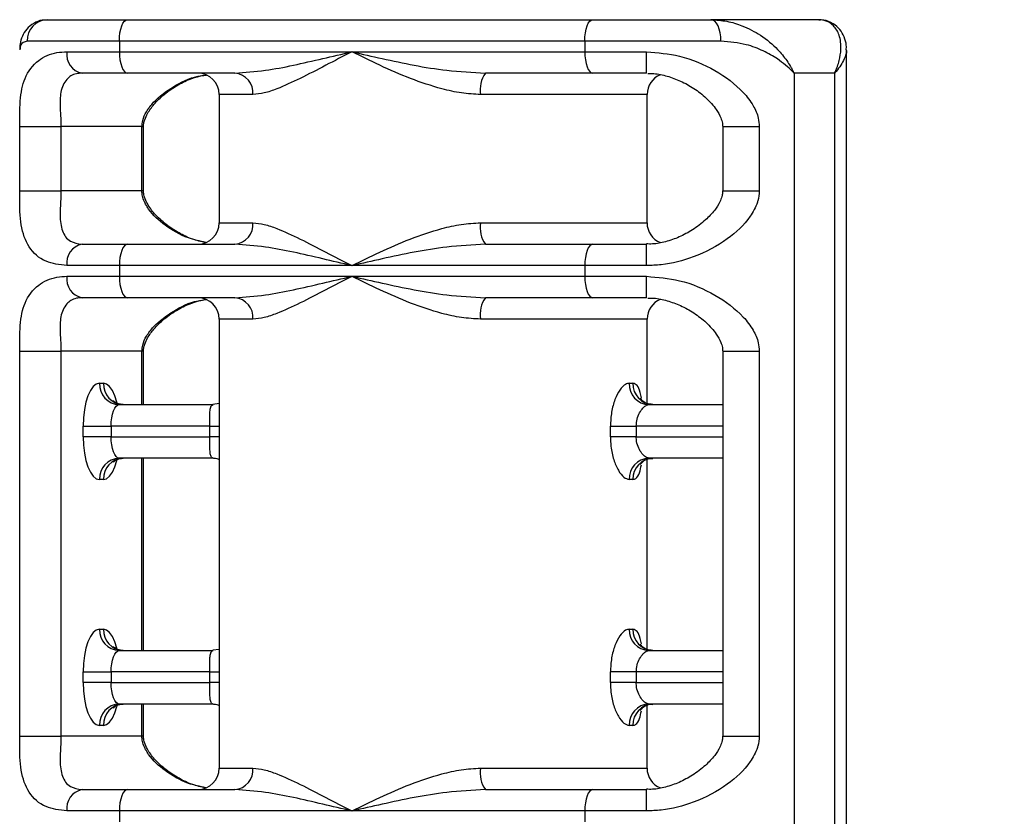
# Model space of a CAD drawing. Extents: x -120925 to -112525, y -84141 to -78201.
# Drawn here: x -114047 to -114024, y -82794 to -82775 of the extents above; entities that cross this region are included whole.
import ezdxf

# ---------------------------------------------------------------- set-up
doc = ezdxf.new("R2010")
doc.units = 0
doc.header["$MEASUREMENT"] = 0
doc.layers.get('Defpoints').update_dxf_attribs({"linetype": 'CONTINUOUS'})
doc.layers.add('FORMAT', color=7, linetype='CONTINUOUS')
doc.layers.add('中心线层', color=240, linetype='CONTINUOUS')
doc.styles.get("Standard").update_dxf_attribs({"font": 'arial.ttf', "height": 40})
doc.styles.add('样式_1', font='arial.ttf', dxfattribs={"height": 100})
doc.dimstyles.new('副本 STANDAR字体放大2倍', dxfattribs={"dimtxt": 40, "dimasz": 0.18, "dimexe": 0.18, "dimexo": 0.0625, "dimgap": 1, "dimtad": 1, "dimdec": 0, "dimzin": 0, "dimdsep": 46, "dimtxsty": 'Standard', "dimcen": 0.09, "dimadec": 0, "dimazin": 0, "dimtfac": 1, "dimtdec": 0, "dimtofl": 0, "dimtmove": 0, "dimatfit": 3, "dimfxl": 1, "dimtolj": 1, "dimtzin": 0, "dimarcsym": 0})

# ---------------------------------------------------------------- blocks, each defined once
blk = doc.blocks.new('*D109')
at = {"layer": 'Defpoints', "color": 0, "transparency": 16777216}
for p in [(-115159.481, -81973.086), (-115159.481, -82839.722), (-113404.025, -82839.722)]:
    blk.add_point(p, dxfattribs=at)
at = {"layer": '中心线层', "color": 0, "lineweight": -2, "transparency": 16777216}
for p, q in [((-115159.481, -82839.659), (-115159.481, -81972.906)), ((-113404.025, -82839.659), (-113404.025, -81972.906)), ((-113404.205, -81973.086), (-115159.301, -81973.086))]:
    blk.add_line(p, q, dxfattribs=at)
at = {"layer": '中心线层', "color": 0, "transparency": 16777216}
for points in [[(-115159.301, -81973.056), (-115159.301, -81973.116), (-115159.481, -81973.086)], [(-113404.205, -81973.056), (-113404.205, -81973.116), (-113404.025, -81973.086)]]:
    blk.add_solid(points, dxfattribs=at)
at = {"layer": '中心线层', "color": 0, "transparency": 16777216, "insert": (-114281.753, -81921.029), "char_height": 100, "attachment_point": 5, "style": '样式_1'}
blk.add_mtext('\\A1;5874', dxfattribs=at)

msp = doc.modelspace()

# ---------------------------------------------------------------- linework, layer by layer
at = {"layer": 'FORMAT'}
for p, q in [((-114046.264, -82775.222), (-114044.395, -82775.222)), ((-114044.395, -82775.222), (-114033.521, -82775.222)), ((-114033.521, -82775.222), (-114030.762, -82775.222)), ((-114028.242, -82775.222), (-114030.762, -82775.222)), ((-114044.584, -82775.722), (-114046.741, -82775.722)), ((-114033.71, -82775.722), (-114044.584, -82775.722)), ((-114044.584, -82775.722), (-114044.584, -82775.972)), ((-114033.71, -82775.722), (-114033.71, -82775.972)), ((-114030.528, -82775.722), (-114033.71, -82775.722)), ((-114027.592, -82777.689), (-114027.592, -82775.924)), ((-114045.81, -82775.972), (-114044.584, -82775.972)), ((-114044.584, -82775.972), (-114039.147, -82775.972)), ((-114039.147, -82775.972), (-114033.71, -82775.972)), ((-114033.71, -82775.972), (-114032.266, -82775.972)), ((-114044.395, -82776.472), (-114045.457, -82776.472)), ((-114041.884, -82776.472), (-114044.395, -82776.472)), ((-114042.607, -82776.525), (-114042.55, -82776.517)), ((-114033.521, -82776.472), (-114036.031, -82776.472)), ((-114032.269, -82776.472), (-114033.521, -82776.472)), ((-114028.819, -82776.472), (-114028.819, -82798.472)), ((-114027.872, -82776.472), (-114028.819, -82776.472)), ((-114027.872, -82776.472), (-114027.872, -82798.472)), ((-114042.253, -82776.972), (-114042.253, -82779.972)), ((-114041.463, -82776.972), (-114042.253, -82776.972)), ((-114032.253, -82776.972), (-114036.142, -82776.972)), ((-114032.253, -82779.972), (-114032.253, -82776.972)), ((-114046.913, -82779.222), (-114046.913, -82777.722)), ((-114046.913, -82777.722), (-114045.951, -82777.722)), ((-114044.056, -82777.722), (-114045.951, -82777.722)), ((-114045.951, -82777.722), (-114045.951, -82779.222)), ((-114044.056, -82779.222), (-114044.056, -82777.722)), ((-114044.056, -82777.722), (-114044.019, -82777.722)), ((-114044.019, -82779.222), (-114044.019, -82777.722)), ((-114030.487, -82777.722), (-114030.487, -82779.222)), ((-114030.487, -82777.722), (-114029.632, -82777.722)), ((-114029.632, -82777.722), (-114029.632, -82779.222)), ((-114027.592, -82779.264), (-114027.592, -82777.689)), ((-114046.913, -82779.222), (-114045.951, -82779.222)), ((-114044.056, -82779.222), (-114045.951, -82779.222)), ((-114044.019, -82779.222), (-114044.056, -82779.222)), ((-114030.487, -82779.222), (-114029.632, -82779.222)), ((-114027.592, -82782.939), (-114027.592, -82779.264)), ((-114042.253, -82779.972), (-114041.463, -82779.972)), ((-114036.142, -82779.972), (-114032.253, -82779.972)), ((-114045.457, -82780.472), (-114044.395, -82780.472)), ((-114044.395, -82780.472), (-114041.884, -82780.472)), ((-114036.031, -82780.472), (-114033.521, -82780.472)), ((-114033.521, -82780.472), (-114032.269, -82780.472)), ((-114044.584, -82780.972), (-114045.81, -82780.972)), ((-114044.584, -82780.972), (-114044.584, -82781.222)), ((-114039.147, -82780.972), (-114044.584, -82780.972)), ((-114033.71, -82780.972), (-114039.147, -82780.972)), ((-114033.71, -82780.972), (-114033.71, -82781.222)), ((-114032.266, -82780.972), (-114033.71, -82780.972)), ((-114045.81, -82781.222), (-114044.584, -82781.222)), ((-114044.584, -82781.222), (-114039.147, -82781.222)), ((-114039.147, -82781.222), (-114033.71, -82781.222)), ((-114033.71, -82781.222), (-114032.266, -82781.222)), ((-114044.395, -82781.722), (-114045.457, -82781.722)), ((-114041.884, -82781.722), (-114044.395, -82781.722)), ((-114042.607, -82781.775), (-114042.55, -82781.767)), ((-114033.521, -82781.722), (-114036.031, -82781.722)), ((-114032.269, -82781.722), (-114033.521, -82781.722)), ((-114042.253, -82782.222), (-114042.253, -82792.722)), ((-114041.463, -82782.222), (-114042.253, -82782.222)), ((-114032.253, -82782.222), (-114036.142, -82782.222)), ((-114032.253, -82784.194), (-114032.253, -82782.222)), ((-114046.913, -82791.972), (-114046.913, -82782.972)), ((-114046.913, -82782.972), (-114045.951, -82782.972)), ((-114044.056, -82782.972), (-114045.951, -82782.972)), ((-114045.951, -82782.972), (-114045.951, -82791.972)), ((-114044.056, -82784.222), (-114044.056, -82782.972)), ((-114044.019, -82782.972), (-114044.056, -82782.972)), ((-114044.019, -82784.222), (-114044.019, -82782.972)), ((-114030.487, -82782.972), (-114030.487, -82791.972)), ((-114030.487, -82782.972), (-114029.632, -82782.972)), ((-114029.632, -82782.972), (-114029.632, -82791.972)), ((-114027.592, -82792.014), (-114027.592, -82782.939)), ((-114045.051, -82783.722), (-114044.956, -82783.722)), ((-114032.67, -82783.722), (-114032.584, -82783.722)), ((-114044.588, -82784.222), (-114042.389, -82784.222)), ((-114042.253, -82784.195), (-114042.398, -82784.216)), ((-114032.211, -82784.222), (-114030.487, -82784.222)), ((-114045.43, -82784.972), (-114045.43, -82784.722)), ((-114045.43, -82784.722), (-114044.778, -82784.722)), ((-114042.472, -82784.722), (-114044.778, -82784.722)), ((-114044.778, -82784.722), (-114044.778, -82784.972)), ((-114042.472, -82784.972), (-114042.472, -82784.722)), ((-114042.472, -82784.722), (-114042.253, -82784.722)), ((-114033.111, -82784.972), (-114033.111, -82784.722)), ((-114033.111, -82784.722), (-114032.507, -82784.722)), ((-114032.507, -82784.722), (-114032.507, -82784.972)), ((-114030.487, -82784.722), (-114032.507, -82784.722)), ((-114044.778, -82784.972), (-114045.43, -82784.972)), ((-114044.778, -82784.972), (-114042.472, -82784.972)), ((-114042.253, -82784.972), (-114042.472, -82784.972)), ((-114032.507, -82784.972), (-114033.111, -82784.972)), ((-114032.507, -82784.972), (-114030.487, -82784.972)), ((-114042.389, -82785.472), (-114044.588, -82785.472)), ((-114044.056, -82789.972), (-114044.056, -82785.472)), ((-114044.019, -82789.972), (-114044.019, -82785.472)), ((-114032.253, -82789.944), (-114032.253, -82785.505)), ((-114030.487, -82785.472), (-114032.211, -82785.472)), ((-114044.956, -82785.972), (-114045.051, -82785.972)), ((-114032.584, -82785.972), (-114032.67, -82785.972)), ((-114045.051, -82789.472), (-114044.956, -82789.472)), ((-114032.67, -82789.472), (-114032.584, -82789.472)), ((-114044.588, -82789.972), (-114042.389, -82789.972)), ((-114042.253, -82789.945), (-114042.398, -82789.966)), ((-114032.211, -82789.972), (-114030.487, -82789.972)), ((-114045.43, -82790.722), (-114045.43, -82790.472)), ((-114045.43, -82790.472), (-114044.778, -82790.472)), ((-114042.472, -82790.472), (-114044.778, -82790.472)), ((-114044.778, -82790.472), (-114044.778, -82790.722)), ((-114042.472, -82790.722), (-114042.472, -82790.472)), ((-114042.472, -82790.472), (-114042.253, -82790.472)), ((-114033.111, -82790.722), (-114033.111, -82790.472)), ((-114032.507, -82790.472), (-114033.111, -82790.472)), ((-114032.507, -82790.472), (-114032.507, -82790.722)), ((-114030.487, -82790.472), (-114032.507, -82790.472)), ((-114044.778, -82790.722), (-114045.43, -82790.722)), ((-114044.778, -82790.722), (-114042.472, -82790.722)), ((-114042.253, -82790.722), (-114042.472, -82790.722)), ((-114032.507, -82790.722), (-114033.111, -82790.722)), ((-114032.507, -82790.722), (-114030.487, -82790.722)), ((-114042.389, -82791.222), (-114044.588, -82791.222)), ((-114044.056, -82791.972), (-114044.056, -82791.222)), ((-114044.019, -82791.972), (-114044.019, -82791.222)), ((-114032.253, -82792.722), (-114032.253, -82791.255)), ((-114030.487, -82791.222), (-114032.211, -82791.222)), ((-114044.956, -82791.722), (-114045.051, -82791.722)), ((-114032.584, -82791.722), (-114032.67, -82791.722)), ((-114046.913, -82791.972), (-114045.951, -82791.972)), ((-114044.056, -82791.972), (-114045.951, -82791.972)), ((-114044.019, -82791.972), (-114044.056, -82791.972)), ((-114030.487, -82791.972), (-114029.632, -82791.972)), ((-114027.592, -82795.689), (-114027.592, -82792.014)), ((-114042.253, -82792.722), (-114041.463, -82792.722)), ((-114036.142, -82792.722), (-114032.253, -82792.722)), ((-114045.457, -82793.222), (-114044.395, -82793.222)), ((-114044.395, -82793.222), (-114041.884, -82793.222)), ((-114036.031, -82793.222), (-114033.521, -82793.222)), ((-114033.521, -82793.222), (-114032.269, -82793.222)), ((-114044.584, -82793.722), (-114045.81, -82793.722)), ((-114044.584, -82793.722), (-114044.584, -82793.972)), ((-114039.147, -82793.722), (-114044.584, -82793.722)), ((-114033.71, -82793.722), (-114039.147, -82793.722)), ((-114033.71, -82793.722), (-114033.71, -82793.972)), ((-114032.266, -82793.722), (-114033.71, -82793.722))]:
    msp.add_line(p, q, dxfattribs=at)
at = {"layer": 'FORMAT', "flags": 128}
for points in [[(-114044.584, -82775.722), (-114044.58, -82775.624), (-114044.57, -82775.531), (-114044.552, -82775.444), (-114044.529, -82775.368), (-114044.5, -82775.306), (-114044.467, -82775.26), (-114044.432, -82775.232), (-114044.395, -82775.222)], [(-114033.71, -82775.722), (-114033.706, -82775.624), (-114033.696, -82775.531), (-114033.678, -82775.444), (-114033.655, -82775.368), (-114033.626, -82775.306), (-114033.593, -82775.26), (-114033.558, -82775.232), (-114033.521, -82775.222)], [(-114030.528, -82775.722), (-114030.532, -82775.624), (-114030.545, -82775.531), (-114030.567, -82775.444), (-114030.596, -82775.368), (-114030.632, -82775.306), (-114030.673, -82775.26), (-114030.717, -82775.232), (-114030.762, -82775.222)], [(-114044.584, -82775.972), (-114044.58, -82776.069), (-114044.57, -82776.163), (-114044.552, -82776.25), (-114044.529, -82776.325), (-114044.5, -82776.388), (-114044.467, -82776.434), (-114044.432, -82776.462), (-114044.395, -82776.472)], [(-114033.71, -82775.972), (-114033.706, -82776.069), (-114033.696, -82776.163), (-114033.678, -82776.25), (-114033.655, -82776.325), (-114033.626, -82776.388), (-114033.593, -82776.434), (-114033.558, -82776.462), (-114033.521, -82776.472)], [(-114044.395, -82780.472), (-114044.432, -82780.482), (-114044.467, -82780.51), (-114044.5, -82780.556), (-114044.529, -82780.618), (-114044.552, -82780.694), (-114044.57, -82780.781), (-114044.58, -82780.874), (-114044.584, -82780.972)], [(-114033.521, -82780.472), (-114033.558, -82780.482), (-114033.593, -82780.51), (-114033.626, -82780.556), (-114033.655, -82780.618), (-114033.678, -82780.694), (-114033.696, -82780.781), (-114033.706, -82780.874), (-114033.71, -82780.972)], [(-114044.584, -82781.222), (-114044.58, -82781.319), (-114044.57, -82781.413), (-114044.552, -82781.5), (-114044.529, -82781.575), (-114044.5, -82781.638), (-114044.467, -82781.684), (-114044.432, -82781.712), (-114044.395, -82781.722)], [(-114033.71, -82781.222), (-114033.706, -82781.319), (-114033.696, -82781.413), (-114033.678, -82781.5), (-114033.655, -82781.575), (-114033.626, -82781.638), (-114033.593, -82781.684), (-114033.558, -82781.712), (-114033.521, -82781.722)], [(-114045.051, -82783.722), (-114045.125, -82783.741), (-114045.196, -82783.798), (-114045.261, -82783.89), (-114045.319, -82784.015), (-114045.366, -82784.166), (-114045.401, -82784.339), (-114045.422, -82784.527), (-114045.43, -82784.722)], [(-114044.64, -82784.172), (-114044.641, -82784.166), (-114044.688, -82784.015), (-114044.746, -82783.89), (-114044.811, -82783.798), (-114044.882, -82783.741), (-114044.956, -82783.722)], [(-114044.778, -82784.722), (-114044.774, -82784.624), (-114044.763, -82784.531), (-114044.746, -82784.444), (-114044.722, -82784.368), (-114044.693, -82784.306), (-114044.661, -82784.26), (-114044.625, -82784.232), (-114044.588, -82784.222)], [(-114045.43, -82784.972), (-114045.422, -82785.167), (-114045.401, -82785.355), (-114045.366, -82785.528), (-114045.319, -82785.679), (-114045.261, -82785.803), (-114045.196, -82785.896), (-114045.125, -82785.953), (-114045.051, -82785.972)], [(-114044.588, -82785.472), (-114044.625, -82785.462), (-114044.661, -82785.434), (-114044.693, -82785.388), (-114044.722, -82785.325), (-114044.746, -82785.25), (-114044.763, -82785.163), (-114044.774, -82785.069), (-114044.778, -82784.972)], [(-114044.956, -82785.972), (-114044.882, -82785.953), (-114044.811, -82785.896), (-114044.746, -82785.803), (-114044.688, -82785.679), (-114044.641, -82785.528), (-114044.639, -82785.518)], [(-114045.051, -82789.472), (-114045.125, -82789.491), (-114045.196, -82789.548), (-114045.261, -82789.64), (-114045.319, -82789.765), (-114045.366, -82789.916), (-114045.401, -82790.089), (-114045.422, -82790.277), (-114045.43, -82790.472)], [(-114044.64, -82789.922), (-114044.641, -82789.916), (-114044.688, -82789.765), (-114044.746, -82789.64), (-114044.811, -82789.548), (-114044.882, -82789.491), (-114044.956, -82789.472)], [(-114044.778, -82790.472), (-114044.774, -82790.374), (-114044.763, -82790.281), (-114044.746, -82790.194), (-114044.722, -82790.118), (-114044.693, -82790.056), (-114044.661, -82790.01), (-114044.625, -82789.982), (-114044.588, -82789.972)], [(-114045.43, -82790.722), (-114045.422, -82790.917), (-114045.401, -82791.105), (-114045.366, -82791.278), (-114045.319, -82791.429), (-114045.261, -82791.553), (-114045.196, -82791.646), (-114045.125, -82791.703), (-114045.051, -82791.722)], [(-114044.588, -82791.222), (-114044.625, -82791.212), (-114044.661, -82791.184), (-114044.693, -82791.138), (-114044.722, -82791.075), (-114044.746, -82791), (-114044.763, -82790.913), (-114044.774, -82790.819), (-114044.778, -82790.722)], [(-114044.956, -82791.722), (-114044.882, -82791.703), (-114044.811, -82791.646), (-114044.746, -82791.553), (-114044.688, -82791.429), (-114044.641, -82791.278), (-114044.639, -82791.268)], [(-114044.395, -82793.222), (-114044.432, -82793.232), (-114044.467, -82793.26), (-114044.5, -82793.306), (-114044.529, -82793.368), (-114044.552, -82793.444), (-114044.57, -82793.531), (-114044.58, -82793.624), (-114044.584, -82793.722)], [(-114033.521, -82793.222), (-114033.558, -82793.232), (-114033.593, -82793.26), (-114033.626, -82793.306), (-114033.655, -82793.368), (-114033.678, -82793.444), (-114033.696, -82793.531), (-114033.706, -82793.624), (-114033.71, -82793.722)]]:
    msp.add_lwpolyline(points, dxfattribs=at)
at = {"layer": 'FORMAT'}
for centre, radius, start, end in [((-114124.025, -82808.762), 720, 0, 90), ((-114046.252, -82775.711), 0.489, 91.3821, 181.316), ((-114045.368, -82776.035), 0.446, 171.9171, 258.5009), ((-114052.335, -82776.097), 20.069, 358.9294, 0.3569), ((-114042.753, -82776.972), 0.5, 0, 90), ((-114041.927, -82776.936), 0.466, 355.5203, 84.6787), ((-114035.496, -82776.853), 0.657, 144.5298, 190.4241), ((-114031.753, -82776.972), 0.5, 111.9814, 180), ((-114042.753, -82779.972), 0.5, 270, 0), ((-114041.927, -82780.008), 0.466, 275.3218, 4.4788), ((-114035.496, -82780.091), 0.657, 169.5764, 215.4698), ((-114031.753, -82779.972), 0.5, 180, 247.6392), ((-114045.368, -82780.909), 0.446, 101.4984, 188.0836), ((-114052.334, -82780.847), 20.069, 359.6431, 1.0707), ((-114045.368, -82781.285), 0.446, 171.9164, 258.5016), ((-114052.334, -82781.347), 20.069, 358.9293, 0.3569), ((-114042.753, -82782.222), 0.5, 0, 90), ((-114041.927, -82782.186), 0.466, 355.521, 84.6784), ((-114035.496, -82782.103), 0.657, 144.53, 190.4238), ((-114031.753, -82782.222), 0.5, 111.9814, 180), ((-114044.569, -82783.74), 0.482, 177.8666, 267.6989), ((-114044.474, -82783.74), 0.482, 177.8684, 267.697), ((-114032.19, -82783.742), 0.481, 177.6161, 267.4005), ((-114032.1, -82783.738), 0.484, 178.1074, 267.9728), ((-114044.569, -82785.954), 0.482, 92.3005, 182.1336), ((-114044.474, -82785.954), 0.482, 92.3023, 182.1318), ((-114032.19, -82785.952), 0.481, 92.5989, 182.3841), ((-114032.1, -82785.956), 0.484, 92.0266, 181.8928), ((-114044.569, -82789.49), 0.482, 177.8666, 267.6989), ((-114044.474, -82789.49), 0.482, 177.8684, 267.697), ((-114032.19, -82789.492), 0.481, 177.6161, 267.4005), ((-114032.1, -82789.488), 0.484, 178.1074, 267.9728), ((-114044.569, -82791.704), 0.482, 92.3014, 182.1332), ((-114044.474, -82791.704), 0.482, 92.3032, 182.1314), ((-114032.19, -82791.702), 0.481, 92.5997, 182.3836), ((-114032.1, -82791.706), 0.484, 92.0274, 181.8924), ((-114042.753, -82792.722), 0.5, 270, 0), ((-114041.927, -82792.758), 0.466, 275.3218, 4.4788), ((-114035.496, -82792.841), 0.657, 169.5764, 215.4698), ((-114031.753, -82792.722), 0.5, 180, 247.6392), ((-114045.368, -82793.659), 0.446, 101.4984, 188.0836), ((-114052.334, -82793.597), 20.069, 359.6431, 1.0707)]:
    msp.add_arc(centre, radius, start, end, dxfattribs=at)
for points, knots in [([(-114046.266, -82775.23), (-114046.307, -82775.229), (-114046.418, -82775.227), (-114046.595, -82775.301), (-114046.757, -82775.436), (-114046.86, -82775.61), (-114046.91, -82775.778), (-114046.909, -82775.881), (-114046.909, -82775.927)], [0, 0, 0, 0, 0.1072411, 0.2904923, 0.477921, 0.6584964, 0.8463225, 1, 1, 1, 1]), ([(-114030.762, -82775.222), (-114030.636, -82775.23), (-114030.382, -82775.246), (-114029.985, -82775.37), (-114029.57, -82775.588), (-114029.227, -82775.878), (-114029.017, -82776.134), (-114028.914, -82776.293), (-114028.868, -82776.375), (-114028.845, -82776.42), (-114028.833, -82776.444), (-114028.826, -82776.458), (-114028.822, -82776.466), (-114028.819, -82776.471), (-114028.819, -82776.472)], [0, 0, 0, 0, 0.137223, 0.274687, 0.464565, 0.68379, 0.835076, 0.911554, 0.952228, 0.974145, 0.985999, 0.992421, 0.997995, 1, 1, 1, 1]), ([(-114027.872, -82776.472), (-114027.871, -82776.471), (-114027.869, -82776.466), (-114027.865, -82776.458), (-114027.859, -82776.444), (-114027.848, -82776.42), (-114027.829, -82776.375), (-114027.797, -82776.293), (-114027.749, -82776.134), (-114027.709, -82775.878), (-114027.744, -82775.587), (-114027.873, -82775.371), (-114028.041, -82775.246), (-114028.174, -82775.23), (-114028.242, -82775.222)], [0, 0, 0, 0, 0.002007, 0.007584, 0.014001, 0.025856, 0.047774, 0.088449, 0.164921, 0.316204, 0.535424, 0.725294, 0.860111, 1, 1, 1, 1]), ([(-114027.599, -82775.927), (-114027.597, -82775.892), (-114027.592, -82775.796), (-114027.636, -82775.629), (-114027.74, -82775.447), (-114027.905, -82775.303), (-114028.086, -82775.225), (-114028.202, -82775.229), (-114028.24, -82775.231)], [0, 0, 0, 0, 0.119631, 0.324415, 0.514199, 0.697567, 0.898651, 1, 1, 1, 1]), ([(-114046.741, -82775.722), (-114046.802, -82775.74), (-114046.902, -82775.769), (-114046.906, -82775.881), (-114046.907, -82775.924)], [0, 0, 0, 0, 0.615715, 1, 1, 1, 1]), ([(-114028.819, -82776.472), (-114028.82, -82776.471), (-114028.822, -82776.469), (-114028.834, -82776.455), (-114028.94, -82776.344), (-114029.155, -82776.161), (-114029.53, -82775.949), (-114029.958, -82775.776), (-114030.323, -82775.741), (-114030.528, -82775.722)], [0, 0, 0, 0, 0.002253, 0.006436, 0.038563, 0.324114, 0.530598, 0.736825, 1, 1, 1, 1]), ([(-114027.598, -82775.928), (-114027.596, -82775.936), (-114027.585, -82775.992), (-114027.648, -82776.165), (-114027.759, -82776.343), (-114027.857, -82776.455), (-114027.869, -82776.469), (-114027.871, -82776.471), (-114027.872, -82776.472)], [0, 0, 0, 0, 0.06062, 0.4288751, 0.9320446, 0.9886456, 0.996025, 1, 1, 1, 1]), ([(-114046.913, -82777.722), (-114046.913, -82777.641), (-114046.913, -82777.549), (-114046.912, -82777.342), (-114046.901, -82776.996), (-114046.809, -82776.553), (-114046.527, -82776.17), (-114046.148, -82775.991), (-114045.889, -82775.976), (-114045.81, -82775.972)], [0, 0, 0, 0, 0.066579, 0.076117, 0.18694, 0.420104, 0.68736, 0.904728, 1, 1, 1, 1]), ([(-114041.884, -82776.472), (-114041.65, -82776.455), (-114041.009, -82776.409), (-114040.078, -82776.186), (-114039.381, -82776.026), (-114039.149, -82775.972), (-114039.147, -82775.972)], [0, 0, 0, 0, 0.278934, 0.764533, 0.99772, 1, 1, 1, 1]), ([(-114039.147, -82775.972), (-114039.149, -82775.973), (-114039.359, -82776.08), (-114039.777, -82776.297), (-114040.364, -82776.603), (-114040.838, -82776.82), (-114041.203, -82776.948), (-114041.376, -82776.964), (-114041.463, -82776.972)], [0, 0, 0, 0, 0.002178, 0.232226, 0.473645, 0.714617, 0.857463, 1, 1, 1, 1]), ([(-114039.147, -82775.972), (-114039.145, -82775.972), (-114038.913, -82776.026), (-114038.195, -82776.186), (-114037.16, -82776.409), (-114036.333, -82776.455), (-114036.031, -82776.472)], [0, 0, 0, 0, 0.0022886, 0.2354674, 0.7210686, 1, 1, 1, 1]), ([(-114036.142, -82776.972), (-114036.292, -82776.964), (-114036.594, -82776.948), (-114037.147, -82776.821), (-114037.792, -82776.604), (-114038.49, -82776.298), (-114038.935, -82776.08), (-114039.145, -82775.973), (-114039.147, -82775.972)], [0, 0, 0, 0, 0.140765, 0.285386, 0.523264, 0.767769, 0.997819, 1, 1, 1, 1]), ([(-114032.266, -82775.972), (-114032.006, -82775.994), (-114031.431, -82776.042), (-114030.645, -82776.388), (-114030.088, -82776.801), (-114029.78, -82777.198), (-114029.651, -82777.477), (-114029.637, -82777.655), (-114029.632, -82777.722)], [0, 0, 0, 0, 0.2153839, 0.4753954, 0.7334787, 0.8522535, 0.9447688, 1, 1, 1, 1]), ([(-114045.457, -82776.472), (-114045.502, -82776.475), (-114045.654, -82776.486), (-114045.851, -82776.62), (-114045.967, -82776.892), (-114045.975, -82777.201), (-114045.957, -82777.476), (-114045.951, -82777.636), (-114045.951, -82777.702), (-114045.951, -82777.722)], [0, 0, 0, 0, 0.086883, 0.295194, 0.567614, 0.811796, 0.925146, 0.977673, 1, 1, 1, 1]), ([(-114044.056, -82777.722), (-114044.052, -82777.674), (-114044.042, -82777.543), (-114043.944, -82777.344), (-114043.723, -82777.064), (-114043.335, -82776.783), (-114042.923, -82776.564), (-114042.654, -82776.531), (-114042.607, -82776.525)], [0, 0, 0, 0, 0.063085, 0.172537, 0.317518, 0.632598, 0.936161, 1, 1, 1, 1]), ([(-114044.019, -82777.722), (-114044.018, -82777.696), (-114044.015, -82777.638), (-114043.985, -82777.532), (-114043.914, -82777.381), (-114043.768, -82777.181), (-114043.533, -82776.953), (-114043.234, -82776.75), (-114042.923, -82776.597), (-114042.713, -82776.544), (-114042.623, -82776.52)], [0, 0, 0, 0, 0.035876, 0.080098, 0.167963, 0.30817, 0.488987, 0.694151, 0.867376, 1, 1, 1, 1]), ([(-114032.238, -82776.48), (-114032.19, -82776.479), (-114032.036, -82776.477), (-114031.772, -82776.539), (-114031.456, -82776.654), (-114031.147, -82776.827), (-114030.862, -82777.048), (-114030.653, -82777.282), (-114030.539, -82777.482), (-114030.493, -82777.619), (-114030.488, -82777.694), (-114030.487, -82777.722)], [0, 0, 0, 0, 0.056762, 0.183214, 0.321946, 0.474229, 0.639491, 0.807758, 0.910917, 0.96613, 1, 1, 1, 1]), ([(-114045.81, -82780.972), (-114045.983, -82780.95), (-114046.364, -82780.902), (-114046.722, -82780.556), (-114046.872, -82780.143), (-114046.909, -82779.746), (-114046.913, -82779.467), (-114046.913, -82779.289), (-114046.913, -82779.222)], [0, 0, 0, 0, 0.215385, 0.475401, 0.733479, 0.852254, 0.944768, 1, 1, 1, 1]), ([(-114045.951, -82779.222), (-114045.951, -82779.27), (-114045.953, -82779.401), (-114045.966, -82779.6), (-114045.977, -82779.879), (-114045.935, -82780.167), (-114045.776, -82780.417), (-114045.554, -82780.455), (-114045.457, -82780.472)], [0, 0, 0, 0, 0.053892, 0.147392, 0.271249, 0.540415, 0.799742, 1, 1, 1, 1]), ([(-114042.565, -82780.43), (-114042.702, -82780.4), (-114043.065, -82780.32), (-114043.516, -82780.048), (-114043.855, -82779.743), (-114044.015, -82779.468), (-114044.054, -82779.308), (-114044.056, -82779.242), (-114044.056, -82779.222)], [0, 0, 0, 0, 0.190671, 0.503491, 0.783885, 0.914044, 0.974362, 1, 1, 1, 1]), ([(-114042.575, -82780.436), (-114042.678, -82780.411), (-114042.897, -82780.356), (-114043.206, -82780.209), (-114043.506, -82780.011), (-114043.754, -82779.783), (-114043.916, -82779.563), (-114043.991, -82779.397), (-114044.018, -82779.29), (-114044.018, -82779.238), (-114044.017, -82779.222)], [0, 0, 0, 0, 0.146129, 0.311996, 0.493124, 0.685727, 0.841084, 0.929923, 0.978271, 1, 1, 1, 1]), ([(-114030.488, -82779.222), (-114030.488, -82779.24), (-114030.489, -82779.288), (-114030.509, -82779.377), (-114030.563, -82779.512), (-114030.685, -82779.701), (-114030.893, -82779.921), (-114031.173, -82780.135), (-114031.49, -82780.306), (-114031.808, -82780.415), (-114032.07, -82780.472), (-114032.222, -82780.466), (-114032.269, -82780.464)], [0, 0, 0, 0, 0.02098, 0.055426, 0.114455, 0.220543, 0.366579, 0.534337, 0.685594, 0.822605, 0.944856, 1, 1, 1, 1]), ([(-114029.632, -82779.222), (-114029.639, -82779.303), (-114029.646, -82779.395), (-114029.71, -82779.602), (-114029.901, -82779.948), (-114030.383, -82780.391), (-114031.099, -82780.774), (-114031.774, -82780.953), (-114032.151, -82780.968), (-114032.266, -82780.972)], [0, 0, 0, 0, 0.066578, 0.076117, 0.186938, 0.420106, 0.687361, 0.904731, 1, 1, 1, 1]), ([(-114041.463, -82779.972), (-114041.376, -82779.98), (-114041.203, -82779.996), (-114040.838, -82780.124), (-114040.364, -82780.341), (-114039.777, -82780.647), (-114039.359, -82780.864), (-114039.149, -82780.971), (-114039.147, -82780.972)], [0, 0, 0, 0, 0.142537, 0.285383, 0.526354, 0.767774, 0.997822, 1, 1, 1, 1]), ([(-114039.147, -82780.972), (-114039.145, -82780.971), (-114038.935, -82780.864), (-114038.493, -82780.647), (-114037.795, -82780.341), (-114037.152, -82780.124), (-114036.596, -82779.996), (-114036.293, -82779.98), (-114036.142, -82779.972)], [0, 0, 0, 0, 0.002181, 0.232228, 0.473648, 0.714616, 0.857462, 1, 1, 1, 1]), ([(-114039.147, -82780.972), (-114039.149, -82780.971), (-114039.381, -82780.918), (-114040.078, -82780.758), (-114041.009, -82780.535), (-114041.65, -82780.489), (-114041.884, -82780.472)], [0, 0, 0, 0, 0.002281, 0.235467, 0.721066, 1, 1, 1, 1]), ([(-114036.031, -82780.472), (-114036.333, -82780.489), (-114037.16, -82780.535), (-114038.195, -82780.758), (-114038.913, -82780.918), (-114039.145, -82780.971), (-114039.147, -82780.972)], [0, 0, 0, 0, 0.278931, 0.764533, 0.997711, 1, 1, 1, 1]), ([(-114046.913, -82782.972), (-114046.913, -82782.891), (-114046.913, -82782.799), (-114046.912, -82782.592), (-114046.901, -82782.246), (-114046.809, -82781.803), (-114046.527, -82781.42), (-114046.148, -82781.241), (-114045.889, -82781.226), (-114045.81, -82781.222)], [0, 0, 0, 0, 0.066579, 0.0761173, 0.186941, 0.4201039, 0.6873601, 0.9047276, 1, 1, 1, 1]), ([(-114041.884, -82781.722), (-114041.65, -82781.705), (-114041.009, -82781.659), (-114040.078, -82781.436), (-114039.381, -82781.276), (-114039.149, -82781.222), (-114039.147, -82781.222)], [0, 0, 0, 0, 0.278934, 0.764533, 0.99772, 1, 1, 1, 1]), ([(-114039.147, -82781.222), (-114039.149, -82781.223), (-114039.359, -82781.33), (-114039.777, -82781.547), (-114040.364, -82781.853), (-114040.838, -82782.07), (-114041.203, -82782.198), (-114041.376, -82782.214), (-114041.463, -82782.222)], [0, 0, 0, 0, 0.002178, 0.232226, 0.473645, 0.714617, 0.857463, 1, 1, 1, 1]), ([(-114039.147, -82781.222), (-114039.145, -82781.222), (-114038.913, -82781.276), (-114038.195, -82781.436), (-114037.16, -82781.659), (-114036.333, -82781.705), (-114036.031, -82781.722)], [0, 0, 0, 0, 0.0022886, 0.2354674, 0.7210685, 1, 1, 1, 1]), ([(-114036.142, -82782.222), (-114036.292, -82782.214), (-114036.594, -82782.198), (-114037.147, -82782.071), (-114037.792, -82781.854), (-114038.49, -82781.548), (-114038.935, -82781.33), (-114039.145, -82781.223), (-114039.147, -82781.222)], [0, 0, 0, 0, 0.140765, 0.2853855, 0.5232644, 0.7677692, 0.9978193, 1, 1, 1, 1]), ([(-114032.266, -82781.222), (-114032.006, -82781.244), (-114031.431, -82781.292), (-114030.645, -82781.638), (-114030.088, -82782.051), (-114029.78, -82782.448), (-114029.651, -82782.727), (-114029.637, -82782.905), (-114029.632, -82782.972)], [0, 0, 0, 0, 0.215384, 0.475395, 0.733479, 0.852253, 0.944769, 1, 1, 1, 1]), ([(-114045.457, -82781.722), (-114045.502, -82781.725), (-114045.654, -82781.736), (-114045.851, -82781.87), (-114045.967, -82782.142), (-114045.975, -82782.451), (-114045.957, -82782.726), (-114045.951, -82782.886), (-114045.951, -82782.952), (-114045.951, -82782.972)], [0, 0, 0, 0, 0.086883, 0.295195, 0.567614, 0.811797, 0.925146, 0.977673, 1, 1, 1, 1]), ([(-114044.056, -82782.972), (-114044.052, -82782.924), (-114044.042, -82782.793), (-114043.944, -82782.594), (-114043.723, -82782.314), (-114043.335, -82782.033), (-114042.923, -82781.814), (-114042.654, -82781.781), (-114042.607, -82781.775)], [0, 0, 0, 0, 0.063085, 0.172537, 0.317518, 0.632598, 0.936161, 1, 1, 1, 1]), ([(-114044.019, -82782.972), (-114044.018, -82782.946), (-114044.015, -82782.888), (-114043.985, -82782.782), (-114043.914, -82782.631), (-114043.768, -82782.431), (-114043.533, -82782.203), (-114043.234, -82782), (-114042.923, -82781.847), (-114042.713, -82781.794), (-114042.623, -82781.77)], [0, 0, 0, 0, 0.036049, 0.080263, 0.168113, 0.308293, 0.489079, 0.694206, 0.867399, 1, 1, 1, 1]), ([(-114032.238, -82781.73), (-114032.19, -82781.729), (-114032.036, -82781.727), (-114031.772, -82781.789), (-114031.456, -82781.904), (-114031.147, -82782.077), (-114030.862, -82782.298), (-114030.653, -82782.532), (-114030.539, -82782.732), (-114030.493, -82782.869), (-114030.488, -82782.944), (-114030.487, -82782.972)], [0, 0, 0, 0, 0.0567621, 0.1832144, 0.3219459, 0.4742283, 0.6394913, 0.8077568, 0.9109172, 0.9661289, 1, 1, 1, 1]), ([(-114032.67, -82783.722), (-114032.699, -82783.727), (-114032.77, -82783.74), (-114032.893, -82783.868), (-114033.01, -82784.096), (-114033.094, -82784.392), (-114033.105, -82784.611), (-114033.111, -82784.722)], [0, 0, 0, 0, 0.139909, 0.349187, 0.562366, 0.779126, 1, 1, 1, 1]), ([(-114032.387, -82784.067), (-114032.394, -82784.022), (-114032.416, -82783.894), (-114032.48, -82783.757), (-114032.549, -82783.734), (-114032.584, -82783.722)], [0, 0, 0, 0, 0.216008, 0.611946, 1, 1, 1, 1]), ([(-114044.493, -82784.222), (-114044.538, -82784.217), (-114044.628, -82784.206), (-114044.708, -82784.151), (-114044.726, -82784.123), (-114044.723, -82784.129), (-114044.723, -82784.129)], [0, 0, 0, 0, 0.362371, 0.734136, 0.998073, 1, 1, 1, 1]), ([(-114042.472, -82784.722), (-114042.472, -82784.684), (-114042.472, -82784.59), (-114042.472, -82784.448), (-114042.463, -82784.324), (-114042.44, -82784.239), (-114042.406, -82784.227), (-114042.389, -82784.222)], [0, 0, 0, 0, 0.142132, 0.358172, 0.574797, 0.788361, 1, 1, 1, 1]), ([(-114032.507, -82784.722), (-114032.503, -82784.666), (-114032.494, -82784.555), (-114032.432, -82784.407), (-114032.351, -82784.294), (-114032.271, -82784.231), (-114032.229, -82784.225), (-114032.211, -82784.222)], [0, 0, 0, 0, 0.209874, 0.421672, 0.637392, 0.854165, 1, 1, 1, 1]), ([(-114032.118, -82784.217), (-114032.169, -82784.213), (-114032.271, -82784.204), (-114032.372, -82784.128), (-114032.409, -82784.074), (-114032.409, -82784.074), (-114032.409, -82784.074)], [0, 0, 0, 0, 0.331253, 0.664436, 0.877634, 1, 1, 1, 1]), ([(-114042.389, -82785.472), (-114042.401, -82785.469), (-114042.431, -82785.463), (-114042.458, -82785.4), (-114042.47, -82785.287), (-114042.472, -82785.139), (-114042.472, -82785.028), (-114042.472, -82784.972)], [0, 0, 0, 0, 0.14583, 0.362612, 0.578332, 0.790129, 1, 1, 1, 1]), ([(-114033.111, -82784.972), (-114033.108, -82785.047), (-114033.102, -82785.234), (-114033.04, -82785.514), (-114032.931, -82785.766), (-114032.798, -82785.938), (-114032.712, -82785.961), (-114032.67, -82785.972)], [0, 0, 0, 0, 0.149934, 0.373422, 0.589612, 0.796872, 1, 1, 1, 1]), ([(-114032.211, -82785.472), (-114032.237, -82785.466), (-114032.288, -82785.455), (-114032.377, -82785.37), (-114032.454, -82785.246), (-114032.5, -82785.104), (-114032.505, -82785.01), (-114032.507, -82784.972)], [0, 0, 0, 0, 0.211641, 0.425207, 0.641829, 0.857868, 1, 1, 1, 1]), ([(-114044.721, -82785.563), (-114044.719, -82785.56), (-114044.715, -82785.554), (-114044.64, -82785.492), (-114044.547, -82785.479), (-114044.493, -82785.472)], [0, 0, 0, 0, 0.235906, 0.561846, 1, 1, 1, 1]), ([(-114042.382, -82785.475), (-114042.376, -82785.474), (-114042.333, -82785.467), (-114042.29, -82785.488), (-114042.253, -82785.506)], [0, 0, 0, 0, 0.131438, 1, 1, 1, 1]), ([(-114032.409, -82785.62), (-114032.41, -82785.621), (-114032.412, -82785.627), (-114032.395, -82785.593), (-114032.321, -82785.525), (-114032.209, -82785.471), (-114032.139, -82785.478), (-114032.118, -82785.481)], [0, 0, 0, 0, 0.04993, 0.254566, 0.521829, 0.853942, 1, 1, 1, 1]), ([(-114032.584, -82785.972), (-114032.56, -82785.966), (-114032.499, -82785.953), (-114032.428, -82785.839), (-114032.399, -82785.695), (-114032.385, -82785.629)], [0, 0, 0, 0, 0.266701, 0.66563, 1, 1, 1, 1]), ([(-114032.67, -82789.472), (-114032.699, -82789.477), (-114032.77, -82789.49), (-114032.893, -82789.618), (-114033.01, -82789.846), (-114033.094, -82790.142), (-114033.105, -82790.361), (-114033.111, -82790.472)], [0, 0, 0, 0, 0.139909, 0.349187, 0.562366, 0.779126, 1, 1, 1, 1]), ([(-114032.387, -82789.817), (-114032.394, -82789.772), (-114032.416, -82789.644), (-114032.48, -82789.507), (-114032.549, -82789.484), (-114032.584, -82789.472)], [0, 0, 0, 0, 0.216008, 0.611947, 1, 1, 1, 1]), ([(-114044.493, -82789.972), (-114044.538, -82789.967), (-114044.628, -82789.956), (-114044.708, -82789.901), (-114044.726, -82789.872), (-114044.723, -82789.879), (-114044.723, -82789.879)], [0, 0, 0, 0, 0.36237, 0.734134, 0.998072, 1, 1, 1, 1]), ([(-114042.472, -82790.472), (-114042.472, -82790.434), (-114042.472, -82790.34), (-114042.472, -82790.198), (-114042.463, -82790.074), (-114042.44, -82789.989), (-114042.406, -82789.977), (-114042.389, -82789.972)], [0, 0, 0, 0, 0.142132, 0.358176, 0.574797, 0.788361, 1, 1, 1, 1]), ([(-114032.507, -82790.472), (-114032.503, -82790.416), (-114032.494, -82790.305), (-114032.432, -82790.157), (-114032.351, -82790.044), (-114032.271, -82789.981), (-114032.229, -82789.975), (-114032.211, -82789.972)], [0, 0, 0, 0, 0.209874, 0.421672, 0.637392, 0.854165, 1, 1, 1, 1]), ([(-114032.118, -82789.967), (-114032.169, -82789.963), (-114032.271, -82789.954), (-114032.372, -82789.878), (-114032.409, -82789.824), (-114032.409, -82789.824), (-114032.409, -82789.824)], [0, 0, 0, 0, 0.331253, 0.664436, 0.877634, 1, 1, 1, 1]), ([(-114042.389, -82791.222), (-114042.401, -82791.219), (-114042.431, -82791.213), (-114042.458, -82791.15), (-114042.47, -82791.037), (-114042.472, -82790.889), (-114042.472, -82790.778), (-114042.472, -82790.722)], [0, 0, 0, 0, 0.1458292, 0.3626118, 0.5783358, 0.7901286, 1, 1, 1, 1]), ([(-114033.111, -82790.722), (-114033.108, -82790.797), (-114033.102, -82790.984), (-114033.04, -82791.264), (-114032.931, -82791.516), (-114032.798, -82791.688), (-114032.712, -82791.711), (-114032.67, -82791.722)], [0, 0, 0, 0, 0.149934, 0.37342, 0.589612, 0.796872, 1, 1, 1, 1]), ([(-114032.211, -82791.222), (-114032.237, -82791.216), (-114032.288, -82791.205), (-114032.377, -82791.12), (-114032.454, -82790.996), (-114032.5, -82790.854), (-114032.505, -82790.76), (-114032.507, -82790.722)], [0, 0, 0, 0, 0.21164, 0.425206, 0.641829, 0.857868, 1, 1, 1, 1]), ([(-114044.721, -82791.313), (-114044.719, -82791.31), (-114044.715, -82791.304), (-114044.64, -82791.242), (-114044.547, -82791.229), (-114044.493, -82791.222)], [0, 0, 0, 0, 0.235906, 0.561845, 1, 1, 1, 1]), ([(-114042.382, -82791.225), (-114042.376, -82791.224), (-114042.333, -82791.217), (-114042.29, -82791.238), (-114042.253, -82791.256)], [0, 0, 0, 0, 0.131438, 1, 1, 1, 1]), ([(-114032.409, -82791.37), (-114032.41, -82791.371), (-114032.412, -82791.377), (-114032.395, -82791.343), (-114032.321, -82791.275), (-114032.209, -82791.221), (-114032.139, -82791.228), (-114032.118, -82791.231)], [0, 0, 0, 0, 0.04993, 0.254565, 0.521828, 0.853942, 1, 1, 1, 1]), ([(-114032.584, -82791.722), (-114032.56, -82791.716), (-114032.499, -82791.703), (-114032.428, -82791.589), (-114032.399, -82791.445), (-114032.385, -82791.379)], [0, 0, 0, 0, 0.2667017, 0.6656332, 1, 1, 1, 1]), ([(-114045.81, -82793.722), (-114045.983, -82793.7), (-114046.364, -82793.652), (-114046.722, -82793.306), (-114046.872, -82792.893), (-114046.909, -82792.496), (-114046.913, -82792.217), (-114046.913, -82792.039), (-114046.913, -82791.972)], [0, 0, 0, 0, 0.215385, 0.475401, 0.733478, 0.852253, 0.944768, 1, 1, 1, 1]), ([(-114045.951, -82791.972), (-114045.951, -82792.02), (-114045.953, -82792.151), (-114045.966, -82792.35), (-114045.977, -82792.629), (-114045.935, -82792.917), (-114045.776, -82793.167), (-114045.554, -82793.205), (-114045.457, -82793.222)], [0, 0, 0, 0, 0.053892, 0.147394, 0.271249, 0.540415, 0.799742, 1, 1, 1, 1]), ([(-114042.565, -82793.18), (-114042.702, -82793.15), (-114043.065, -82793.07), (-114043.516, -82792.798), (-114043.855, -82792.493), (-114044.015, -82792.218), (-114044.054, -82792.058), (-114044.056, -82791.992), (-114044.056, -82791.972)], [0, 0, 0, 0, 0.190671, 0.503491, 0.783885, 0.914044, 0.974362, 1, 1, 1, 1]), ([(-114042.575, -82793.186), (-114042.678, -82793.161), (-114042.897, -82793.106), (-114043.206, -82792.959), (-114043.506, -82792.761), (-114043.754, -82792.533), (-114043.916, -82792.313), (-114043.991, -82792.147), (-114044.018, -82792.04), (-114044.018, -82791.988), (-114044.017, -82791.972)], [0, 0, 0, 0, 0.146129, 0.311996, 0.493124, 0.685726, 0.841084, 0.929923, 0.978271, 1, 1, 1, 1]), ([(-114030.488, -82791.972), (-114030.488, -82791.99), (-114030.489, -82792.038), (-114030.509, -82792.127), (-114030.563, -82792.262), (-114030.685, -82792.451), (-114030.893, -82792.671), (-114031.173, -82792.885), (-114031.49, -82793.056), (-114031.808, -82793.165), (-114032.07, -82793.222), (-114032.222, -82793.216), (-114032.269, -82793.214)], [0, 0, 0, 0, 0.02098, 0.055426, 0.114455, 0.220543, 0.366579, 0.534337, 0.685594, 0.822605, 0.944856, 1, 1, 1, 1]), ([(-114029.632, -82791.972), (-114029.639, -82792.053), (-114029.646, -82792.145), (-114029.71, -82792.352), (-114029.901, -82792.698), (-114030.383, -82793.141), (-114031.099, -82793.524), (-114031.774, -82793.703), (-114032.151, -82793.718), (-114032.266, -82793.722)], [0, 0, 0, 0, 0.066578, 0.076117, 0.186938, 0.420106, 0.687361, 0.904731, 1, 1, 1, 1]), ([(-114041.463, -82792.722), (-114041.376, -82792.73), (-114041.203, -82792.746), (-114040.838, -82792.874), (-114040.364, -82793.091), (-114039.777, -82793.397), (-114039.359, -82793.614), (-114039.149, -82793.721), (-114039.147, -82793.722)], [0, 0, 0, 0, 0.142537, 0.285383, 0.526354, 0.767774, 0.997822, 1, 1, 1, 1]), ([(-114039.147, -82793.722), (-114039.145, -82793.721), (-114038.935, -82793.614), (-114038.493, -82793.397), (-114037.795, -82793.091), (-114037.152, -82792.874), (-114036.596, -82792.746), (-114036.293, -82792.73), (-114036.142, -82792.722)], [0, 0, 0, 0, 0.002181, 0.232228, 0.473648, 0.714616, 0.857462, 1, 1, 1, 1]), ([(-114039.147, -82793.722), (-114039.149, -82793.721), (-114039.381, -82793.668), (-114040.078, -82793.508), (-114041.009, -82793.285), (-114041.65, -82793.239), (-114041.884, -82793.222)], [0, 0, 0, 0, 0.002281, 0.235467, 0.721066, 1, 1, 1, 1]), ([(-114036.031, -82793.222), (-114036.333, -82793.239), (-114037.16, -82793.285), (-114038.195, -82793.508), (-114038.913, -82793.668), (-114039.145, -82793.721), (-114039.147, -82793.722)], [0, 0, 0, 0, 0.2789315, 0.7645326, 0.9977112, 1, 1, 1, 1])]:
    msp.add_open_spline(points, degree=3, knots=knots, dxfattribs=at)

# ---------------------------------------------------------------- dimensions: what is measured, and where the dimension line sits
at = {"layer": '中心线层'}
dim = msp.add_linear_dim(base=(-115159.481, -81973.086), p1=(-113404.025, -82839.722), p2=(-115159.481, -82839.722), text='5874', dimstyle='副本 STANDAR字体放大2倍', override={"dimtxsty": '样式_1'}, dxfattribs=at)
dim.commit()
dim.dimension.update_dxf_attribs({"geometry": '*D109', "text_midpoint": (-114281.753, -81921.029)})

doc.saveas('drawing.dxf')
